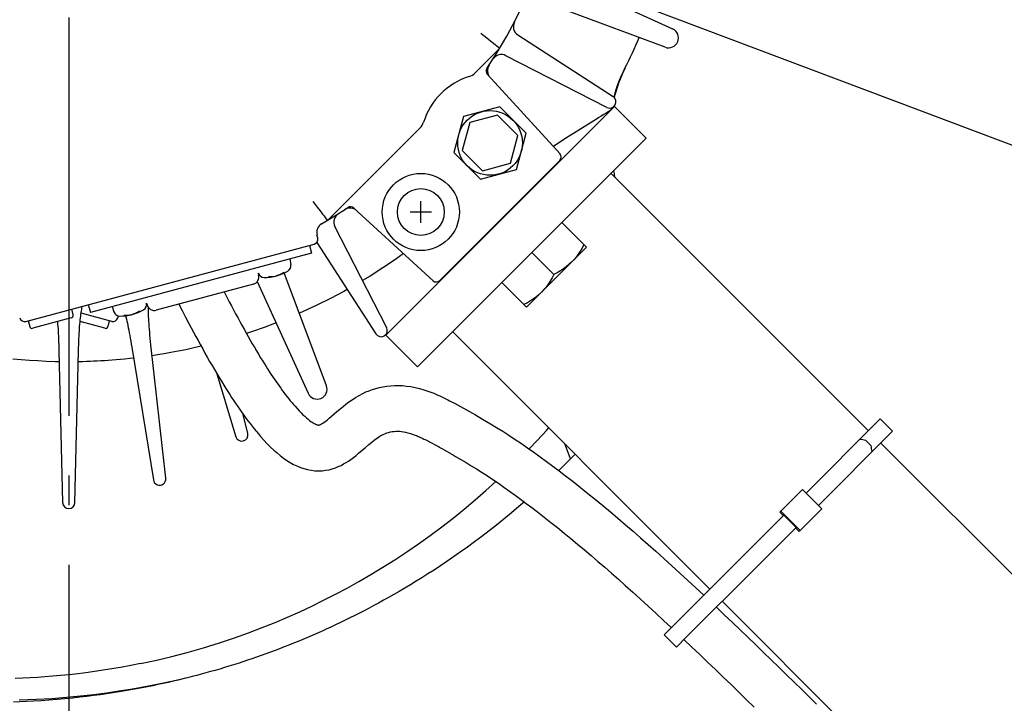
# Model space of a CAD drawing. Extents: x -1152 to 1180, y -581 to 1005.
# Drawn here: x -10 to 188, y -184 to -46 of the extents above; entities that cross this region are included whole.
import ezdxf

# ---------------------------------------------------------------- set-up
doc = ezdxf.new("R2010")
doc.units = 0
doc.header["$LTSCALE"] = 20
doc.header["$PDMODE"] = 3
doc.header["$PDSIZE"] = -2
doc.linetypes.add('DASHDOT', pattern=[5.5, 4, -0.6, 0.3, -0.6])
doc.layers.get('DEFPOINTS').update_dxf_attribs({"linetype": 'CONTINUOUS'})
for name, color, linetype in [('BASIS', 6, 'DASHDOT'), ('DETAIL', 5, 'CONTINUOUS'), ('SIZE', 30, 'CONTINUOUS')]:
    doc.layers.add(name, color=color, linetype=linetype)

msp = doc.modelspace()

# ---------------------------------------------------------------- linework, layer by layer
at = {"layer": 'BASIS', "color": 6, "linetype": 'DASHDOT'}
msp.add_line((0, 504.18), (0, -519.45), dxfattribs=at)
at = {"layer": 'DEFPOINTS', "color": 30, "linetype": 'CONTINUOUS'}
msp.add_point((0, -144.5), dxfattribs=at)
at = {"layer": 'DETAIL', "color": 5, "linetype": 'CONTINUOUS'}
for p, q in [((96.11, -36.63), (121.33, -48.09)), ((119.8, -51.79), (93.86, -42.06)), ((83.1, -49.27), (82.82, -49.06)), ((83.64, -49.69), (83.1, -49.27)), ((90.23, -49.32), (109.39, -61.71)), ((84.41, -50.29), (83.64, -49.69)), ((85.1, -50.84), (84.41, -50.29)), ((85.68, -51.3), (85.1, -50.84)), ((86, -51.55), (85.68, -51.3)), ((81.66, -56.94), (86.57, -52.02)), ((86.25, -51.75), (86, -51.55)), ((86.35, -51.83), (86.25, -51.75)), ((86.43, -51.9), (86.35, -51.83)), ((86.49, -51.95), (86.43, -51.9)), ((86.54, -51.99), (86.49, -51.95)), ((86.57, -52.01), (86.54, -51.99)), ((86.57, -52.02), (86.57, -52.01)), ((108.14, -63.88), (87.83, -53.49)), ((98.7, -73.19), (84.11, -57.29)), ((111, -57.62), (111.37, -56.8)), ((111.48, -56.58), (111.12, -57.39)), ((111.37, -56.8), (111.75, -56)), ((111.76, -56.01), (111.48, -56.58)), ((110.06, -60.11), (110.35, -59.27)), ((110.47, -59.04), (110.18, -59.89)), ((110.35, -59.27), (110.66, -58.44)), ((110.78, -58.21), (110.47, -59.04)), ((110.66, -58.44), (111, -57.62)), ((111.12, -57.39), (110.78, -58.21)), ((109.55, -61.82), (109.79, -60.96)), ((109.92, -60.74), (109.68, -61.59)), ((109.79, -60.96), (110.06, -60.11)), ((110.18, -59.89), (109.92, -60.74)), ((109.55, -61.84), (109.55, -61.82)), ((109.68, -61.59), (109.61, -61.9)), ((63.71, -109.67), (109.67, -63.71)), ((86.59, -63.78), (79.34, -65.72)), ((91.9, -69.09), (86.59, -63.78)), ((107.99, -65.02), (107.5, -65.32)), ((108.49, -64.72), (107.99, -65.02)), ((108.91, -64.47), (108.49, -64.72)), ((108.99, -64.38), (109.07, -63.96)), ((109.12, -64.19), (109.11, -64.26)), ((109.17, -63.92), (109.12, -64.19)), ((116.03, -70.07), (109.67, -63.71)), ((79.34, -65.72), (77.4, -72.97)), ((80.57, -66.95), (79.07, -72.52)), ((86.14, -65.45), (80.57, -66.95)), ((90.22, -69.53), (86.14, -65.45)), ((106.01, -66.24), (99.47, -70.36)), ((106.5, -65.93), (106.01, -66.24)), ((107, -65.63), (106.5, -65.93)), ((107.5, -65.32), (107, -65.63)), ((52.02, -86.57), (70.56, -68.04)), ((70.56, -68.04), (70.69, -67.89)), ((89.96, -76.34), (91.9, -69.09)), ((70.07, -116.03), (116.03, -70.07)), ((88.73, -75.11), (90.22, -69.53)), ((99.47, -70.36), (97.37, -71.74)), ((77.4, -72.97), (82.71, -78.28)), ((79.07, -72.52), (83.15, -76.6)), ((74.57, -98.67), (98.67, -74.57)), ((83.15, -76.6), (88.73, -75.11)), ((82.71, -78.28), (89.96, -76.34)), ((160.67, -128.85), (108.96, -77.14)), ((109.01, -77.09), (109.01, -77.12)), ((109.01, -77.12), (109.01, -77.19)), ((109.48, -76.62), (109.5, -76.75)), ((109.5, -76.75), (109.57, -77.28)), ((109.57, -77.28), (109.63, -77.81)), ((49.06, -82.82), (49.48, -83.37)), ((70.73, -87.05), (70.73, -82.75)), ((90.22, -83.15), (90.16, -83.09)), ((49.48, -83.37), (49.9, -83.9)), ((49.9, -83.9), (50.48, -84.65)), ((50.48, -84.65), (51, -85.31)), ((57.29, -84.11), (73.19, -98.7)), ((72.88, -84.9), (68.58, -84.9)), ((89.52, -83.86), (89.45, -83.79)), ((51, -85.31), (51.3, -85.68)), ((51.3, -85.68), (51.55, -86)), ((51.55, -86), (51.75, -86.25)), ((51.75, -86.25), (51.9, -86.43)), ((51.9, -86.43), (51.95, -86.49)), ((51.95, -86.49), (51.99, -86.54)), ((51.99, -86.54), (52.01, -86.57)), ((52.01, -86.57), (52.02, -86.57)), ((63.88, -108.14), (53.49, -87.83)), ((99.06, -87.04), (104.01, -91.99)), ((50.03, -90.12), (49.87, -89.54)), ((83.15, -90.22), (83.09, -90.16)), ((83.86, -89.52), (83.79, -89.45)), ((-8.63, -106.88), (49.32, -91.35)), ((48.36, -91.61), (48.77, -93.15)), ((49.83, -91.02), (61.71, -109.39)), ((104.01, -91.99), (91.99, -104.01)), ((102.74, -92.79), (102.34, -93.39)), ((103.12, -92.14), (102.74, -92.79)), ((103.48, -91.46), (103.12, -92.14)), ((48.77, -93.15), (4.34, -105.06)), ((44.42, -94.32), (44.62, -95.42)), ((65.62, -94.44), (63.1, -96.14)), ((67.26, -93.27), (65.62, -94.44)), ((93.05, -93.05), (97.47, -97.47)), ((101.48, -94.49), (101.01, -95)), ((101.93, -93.96), (101.48, -94.49)), ((102.34, -93.39), (101.93, -93.96)), ((63.1, -96.14), (60.53, -97.78)), ((98.8, -96.73), (98.15, -97.1)), ((99.4, -96.33), (98.8, -96.73)), ((99.97, -95.92), (99.4, -96.33)), ((100.5, -95.47), (99.97, -95.92)), ((101.01, -95), (100.5, -95.47)), ((37.88, -98.86), (48.09, -121.33)), ((38.05, -97.19), (38.15, -97.55)), ((40.11, -97.87), (40.33, -97.88)), ((40.33, -97.88), (40.58, -97.89)), ((40.58, -97.89), (40.81, -97.88)), ((40.81, -97.88), (41.05, -97.86)), ((41.05, -97.86), (41.27, -97.83)), ((41.27, -97.83), (41.52, -97.78)), ((41.52, -97.78), (41.54, -97.78)), ((41.54, -97.78), (41.59, -97.77)), ((41.59, -97.77), (41.61, -97.76)), ((41.61, -97.76), (41.65, -97.75)), ((41.65, -97.75), (41.67, -97.74)), ((41.67, -97.74), (41.72, -97.73)), ((41.76, -97.72), (41.72, -97.73)), ((41.78, -97.72), (41.76, -97.72)), ((41.82, -97.7), (41.78, -97.72)), ((41.85, -97.7), (41.82, -97.7)), ((41.89, -97.68), (41.85, -97.7)), ((41.91, -97.68), (41.89, -97.68)), ((42.15, -97.59), (41.91, -97.68)), ((42.35, -97.51), (42.15, -97.59)), ((42.58, -97.41), (42.35, -97.51)), ((42.78, -97.3), (42.58, -97.41)), ((42.99, -97.17), (42.78, -97.3)), ((43.18, -97.05), (42.99, -97.17)), ((51.79, -119.8), (43.29, -97.15)), ((60.53, -97.78), (59.04, -98.68)), ((96.73, -98.8), (96.33, -99.4)), ((97.1, -98.15), (96.73, -98.8)), ((97.47, -97.47), (97.1, -98.15)), ((98.15, -97.1), (97.47, -97.47)), ((37.09, -99.39), (17.58, -104.62)), ((55.27, -100.85), (52.57, -102.28)), ((55.94, -100.47), (55.27, -100.85)), ((87.04, -99.06), (91.99, -104.01)), ((95.47, -100.5), (95, -101.01)), ((95.92, -99.97), (95.47, -100.5)), ((96.33, -99.4), (95.92, -99.97)), ((31.2, -100.97), (31.73, -101.98)), ((31.73, -101.98), (32.26, -102.98)), ((52.57, -102.28), (49.84, -103.64)), ((92.79, -102.74), (92.14, -103.12)), ((93.39, -102.34), (92.79, -102.74)), ((93.95, -101.93), (93.39, -102.34)), ((94.49, -101.48), (93.95, -101.93)), ((95, -101.01), (94.49, -101.48)), ((0.54, -104.42), (0.85, -105.58)), ((2.5, -105.09), (2.55, -104.77)), ((2.55, -104.77), (2.6, -104.46)), ((2.6, -104.46), (2.66, -104.17)), ((2.66, -104.17), (2.72, -103.89)), ((2.72, -103.89), (2.73, -103.83)), ((3.92, -103.51), (4.34, -105.06)), ((8.69, -103.89), (9.07, -104.95)), ((14.2, -104.81), (14.01, -104.94)), ((15.64, -103.2), (15.74, -103.56)), ((16.02, -104.24), (16.02, -104.1)), ((16.02, -104.63), (16.02, -104.24)), ((16.03, -105.03), (16.02, -104.63)), ((22.09, -103.41), (22.77, -104.71)), ((22.77, -104.71), (23.45, -106)), ((32.26, -102.98), (32.68, -103.77)), ((32.68, -103.77), (33.1, -104.56)), ((33.1, -104.56), (33.52, -105.34)), ((49.84, -103.64), (47.1, -104.91)), ((92.14, -103.12), (91.46, -103.48)), ((-8.15, -106.75), (-7.84, -107.91)), ((0.5, -106.19), (-7.23, -108.26)), ((2.27, -107.02), (2.31, -106.6)), ((2.31, -106.6), (2.35, -106.19)), ((2.35, -106.19), (2.4, -105.8)), ((2.4, -105.8), (2.45, -105.44)), ((2.45, -105.44), (2.5, -105.09)), ((8.63, -106.88), (2.48, -105.23)), ((8.15, -106.75), (7.84, -107.91)), ((9.97, -105.76), (9.86, -106.17)), ((11.13, -105.63), (11.36, -105.65)), ((11.36, -105.65), (11.6, -105.65)), ((11.42, -105.75), (11.48, -105.98)), ((11.48, -105.98), (11.58, -106.4)), ((11.58, -106.4), (11.68, -106.83)), ((11.6, -105.65), (11.83, -105.64)), ((11.83, -105.64), (12.07, -105.62)), ((12.07, -105.62), (12.3, -105.59)), ((12.3, -105.59), (12.54, -105.55)), ((12.54, -105.55), (12.57, -105.54)), ((12.57, -105.54), (12.61, -105.53)), ((12.61, -105.53), (12.63, -105.53)), ((12.63, -105.53), (12.67, -105.51)), ((12.67, -105.51), (12.7, -105.51)), ((12.7, -105.51), (12.74, -105.5)), ((12.78, -105.49), (12.74, -105.5)), ((12.8, -105.48), (12.78, -105.49)), ((12.85, -105.47), (12.8, -105.48)), ((12.87, -105.46), (12.85, -105.47)), ((12.91, -105.45), (12.87, -105.46)), ((12.93, -105.44), (12.91, -105.45)), ((13.17, -105.36), (12.93, -105.44)), ((13.38, -105.27), (13.17, -105.36)), ((13.6, -105.17), (13.38, -105.27)), ((13.8, -105.06), (13.6, -105.17)), ((14.01, -104.94), (13.8, -105.06)), ((16.04, -105.46), (16.03, -105.03)), ((16.05, -105.9), (16.04, -105.46)), ((16.07, -106.36), (16.05, -105.9)), ((16.1, -106.85), (16.07, -106.36)), ((23.45, -106), (24.13, -107.29)), ((33.52, -105.34), (33.94, -106.12)), ((33.94, -106.12), (34.36, -106.89)), ((47.1, -104.91), (46.33, -105.25)), ((-2.27, -106.93), (-2.27, -107.02)), ((-2.27, -107.02), (-2.23, -107.46)), ((-2.23, -107.46), (-2.19, -107.9)), ((-2.19, -107.9), (-2.16, -108.35)), ((-2.16, -108.35), (-2.13, -108.83)), ((2.13, -108.83), (2.16, -108.35)), ((2.16, -108.35), (2.19, -107.9)), ((2.19, -107.9), (2.23, -107.46)), ((2.23, -107.46), (2.27, -107.02)), ((7.23, -108.26), (2.27, -106.93)), ((11.68, -106.83), (11.77, -107.26)), ((11.77, -107.26), (11.87, -107.7)), ((11.87, -107.7), (11.96, -108.17)), ((11.96, -108.17), (12.06, -108.66)), ((12.06, -108.66), (12.15, -109.17)), ((16.13, -107.35), (16.1, -106.85)), ((16.17, -107.88), (16.13, -107.35)), ((16.21, -108.44), (16.17, -107.88)), ((16.26, -109.02), (16.21, -108.44)), ((24.13, -107.29), (24.59, -108.16)), ((24.59, -108.16), (25.05, -109.02)), ((34.36, -106.89), (34.79, -107.66)), ((34.79, -107.66), (35.21, -108.41)), ((35.21, -108.41), (35.62, -109.16)), ((39.24, -108.1), (36.89, -108.92)), ((41.66, -107.18), (39.24, -108.1)), ((-2.13, -108.83), (-2.1, -109.33)), ((-2.1, -109.33), (-2.07, -109.85)), ((-2.07, -109.85), (-2.05, -110.4)), ((-2.05, -110.4), (-2.03, -110.97)), ((2.03, -110.97), (2.05, -110.4)), ((2.05, -110.4), (2.07, -109.85)), ((2.07, -109.85), (2.1, -109.33)), ((2.1, -109.33), (2.13, -108.83)), ((12.15, -109.17), (12.25, -109.71)), ((12.25, -109.71), (12.35, -110.27)), ((12.35, -110.27), (12.46, -110.85)), ((16.32, -109.62), (16.26, -109.02)), ((16.38, -110.25), (16.32, -109.62)), ((16.45, -110.91), (16.38, -110.25)), ((25.05, -109.02), (25.52, -109.88)), ((25.52, -109.88), (25.98, -110.73)), ((25.98, -110.73), (26.44, -111.58)), ((35.62, -109.16), (36.04, -109.91)), ((36.89, -108.92), (35.71, -109.31)), ((36.04, -109.91), (36.46, -110.64)), ((36.46, -110.64), (36.88, -111.37)), ((70.07, -116.03), (63.71, -109.67)), ((128.83, -160.65), (77.14, -108.96)), ((-2.03, -110.97), (-2, -111.56)), ((-2, -111.56), (-1.99, -112.16)), ((-1.99, -112.16), (-1.97, -112.78)), ((1.97, -112.78), (1.99, -112.16)), ((1.99, -112.16), (2, -111.56)), ((2, -111.56), (2.03, -110.97)), ((12.46, -110.85), (12.56, -111.45)), ((12.56, -111.45), (12.66, -112.06)), ((12.66, -112.06), (17, -138.71)), ((16.52, -111.6), (16.45, -110.91)), ((19.48, -138.39), (16.52, -111.6)), ((23.52, -112.57), (21.98, -112.88)), ((25.14, -112.22), (23.52, -112.57)), ((26.61, -111.88), (25.14, -112.22)), ((26.44, -111.58), (26.91, -112.42)), ((26.91, -112.42), (27.37, -113.25)), ((36.88, -111.37), (37.3, -112.08)), ((37.3, -112.08), (37.72, -112.79)), ((-9.58, -114.6), (-11.23, -114.45)), ((-7.92, -114.73), (-9.58, -114.6)), ((-6.24, -114.83), (-7.92, -114.73)), ((-1.97, -112.78), (-1.25, -143.28)), ((1.25, -143.28), (1.97, -112.78)), ((7.94, -114.73), (7.18, -114.78)), ((8.72, -114.67), (7.94, -114.73)), ((9.53, -114.6), (8.72, -114.67)), ((10.39, -114.53), (9.53, -114.6)), ((11.29, -114.44), (10.39, -114.53)), ((12.24, -114.35), (11.29, -114.44)), ((13.02, -114.26), (12.24, -114.35)), ((17.84, -113.61), (16.76, -113.77)), ((19.15, -113.4), (17.84, -113.61)), ((20.52, -113.15), (19.15, -113.4)), ((21.98, -112.88), (20.52, -113.15)), ((27.37, -113.25), (27.84, -114.09)), ((27.84, -114.09), (28.31, -114.91)), ((37.72, -112.79), (38.13, -113.49)), ((38.13, -113.49), (38.55, -114.18)), ((38.55, -114.18), (38.97, -114.85)), ((-4.51, -114.91), (-6.24, -114.83)), ((-2.71, -114.97), (-4.51, -114.91)), ((-1.92, -114.98), (-2.71, -114.97)), ((2.08, -114.98), (1.92, -114.98)), ((2.82, -114.97), (2.08, -114.98)), ((3.55, -114.95), (2.82, -114.97)), ((4.27, -114.92), (3.55, -114.95)), ((5, -114.89), (4.27, -114.92)), ((5.72, -114.86), (5, -114.89)), ((6.44, -114.82), (5.72, -114.86)), ((7.18, -114.78), (6.44, -114.82)), ((28.31, -114.91), (28.78, -115.73)), ((28.78, -115.73), (29.25, -116.53)), ((29.25, -116.53), (29.72, -117.34)), ((38.97, -114.85), (39.3, -115.39)), ((39.3, -115.39), (39.63, -115.91)), ((39.63, -115.91), (39.96, -116.43)), ((39.96, -116.43), (40.29, -116.95)), ((29.72, -117.34), (30.19, -118.13)), ((29.75, -117.39), (33.55, -130.04)), ((30.19, -118.13), (30.66, -118.91)), ((40.29, -116.95), (40.62, -117.45)), ((40.62, -117.45), (40.95, -117.95)), ((40.95, -117.95), (41.28, -118.43)), ((41.28, -118.43), (41.61, -118.91)), ((30.66, -118.91), (31.14, -119.69)), ((31.14, -119.69), (31.54, -120.33)), ((31.54, -120.33), (31.93, -120.96)), ((41.61, -118.91), (41.93, -119.38)), ((41.93, -119.38), (42.26, -119.84)), ((42.26, -119.84), (42.59, -120.3)), ((42.59, -120.3), (42.91, -120.74)), ((60.35, -120.8), (61.01, -120.56)), ((61.01, -120.56), (61.69, -120.34)), ((61.69, -120.34), (62.4, -120.16)), ((62.4, -120.16), (63.13, -120)), ((63.13, -120), (63.88, -119.88)), ((63.88, -119.88), (64.65, -119.8)), ((64.65, -119.8), (65.44, -119.76)), ((65.44, -119.76), (66.24, -119.75)), ((66.24, -119.75), (67.06, -119.79)), ((67.06, -119.79), (67.89, -119.87)), ((67.89, -119.87), (68.74, -119.99)), ((68.74, -119.99), (69.59, -120.15)), ((69.59, -120.15), (70.46, -120.35)), ((70.46, -120.35), (71.34, -120.6)), ((71.34, -120.6), (71.75, -120.73)), ((31.93, -120.96), (32.33, -121.59)), ((32.33, -121.59), (32.73, -122.2)), ((32.73, -122.2), (33.14, -122.81)), ((42.91, -120.74), (43.23, -121.17)), ((43.23, -121.17), (43.55, -121.6)), ((43.55, -121.6), (43.87, -122.01)), ((43.87, -122.01), (44.19, -122.42)), ((44.19, -122.42), (44.51, -122.81)), ((56.29, -123.06), (56.93, -122.61)), ((56.93, -122.61), (57.62, -122.17)), ((57.62, -122.17), (58.34, -121.75)), ((58.34, -121.75), (59.11, -121.34)), ((59.11, -121.34), (59.72, -121.06)), ((59.72, -121.06), (60.35, -120.8)), ((71.75, -120.73), (72.16, -120.87)), ((72.16, -120.87), (72.57, -121.02)), ((72.57, -121.02), (72.97, -121.17)), ((72.97, -121.17), (73.38, -121.33)), ((73.38, -121.33), (73.78, -121.5)), ((73.78, -121.5), (74.17, -121.67)), ((74.17, -121.67), (74.57, -121.85)), ((74.57, -121.85), (74.96, -122.03)), ((74.96, -122.03), (75.36, -122.22)), ((75.36, -122.22), (75.75, -122.41)), ((75.75, -122.41), (76.14, -122.61)), ((76.14, -122.61), (76.53, -122.81)), ((33.14, -122.81), (33.54, -123.42)), ((33.54, -123.42), (33.94, -124.01)), ((33.94, -124.01), (34.35, -124.6)), ((34.35, -124.6), (34.76, -125.18)), ((44.51, -122.81), (44.83, -123.19)), ((44.83, -123.19), (45.14, -123.56)), ((45.14, -123.56), (45.46, -123.92)), ((45.46, -123.92), (45.88, -124.4)), ((45.88, -124.4), (46.29, -124.84)), ((53.88, -124.99), (54.47, -124.48)), ((54.47, -124.48), (55.12, -123.96)), ((55.12, -123.96), (55.69, -123.51)), ((55.69, -123.51), (56.29, -123.06)), ((76.53, -122.81), (76.92, -123.02)), ((76.92, -123.02), (77.52, -123.34)), ((77.52, -123.34), (78.13, -123.67)), ((78.13, -123.67), (78.73, -124)), ((78.73, -124), (79.33, -124.33)), ((79.33, -124.33), (79.93, -124.67)), ((34.76, -125.18), (35.17, -125.75)), ((35.96, -129.39), (35.07, -125.61)), ((35.17, -125.75), (35.58, -126.32)), ((35.58, -126.32), (36, -126.87)), ((46.29, -124.84), (46.69, -125.25)), ((46.69, -125.25), (47.06, -125.62)), ((47.06, -125.62), (47.42, -125.95)), ((47.42, -125.95), (47.75, -126.25)), ((47.75, -126.25), (48.07, -126.52)), ((48.07, -126.52), (48.36, -126.76)), ((51.96, -126.63), (52.33, -126.33)), ((52.33, -126.33), (52.8, -125.92)), ((52.8, -125.92), (53.32, -125.47)), ((53.32, -125.47), (53.88, -124.99)), ((79.93, -124.67), (80.52, -125)), ((80.52, -125), (81.69, -125.67)), ((81.69, -125.67), (82.27, -126)), ((82.27, -126), (83.49, -126.7)), ((163.04, -126.48), (158.95, -130.57)), ((163.05, -126.48), (163.04, -126.48)), ((163.05, -126.48), (165.52, -128.96)), ((36, -126.87), (36.42, -127.41)), ((36.42, -127.41), (36.84, -127.95)), ((36.84, -127.95), (37.26, -128.48)), ((37.26, -128.48), (37.69, -128.99)), ((48.36, -126.76), (48.64, -126.96)), ((48.64, -126.96), (48.89, -127.13)), ((48.89, -127.13), (49.12, -127.28)), ((49.12, -127.28), (49.32, -127.4)), ((49.32, -127.4), (49.5, -127.49)), ((49.5, -127.49), (49.66, -127.56)), ((49.66, -127.56), (49.79, -127.62)), ((49.79, -127.62), (49.92, -127.66)), ((49.92, -127.66), (50.02, -127.69)), ((50.02, -127.69), (50.09, -127.7)), ((50.09, -127.7), (50.14, -127.71)), ((50.14, -127.71), (50.18, -127.71)), ((50.18, -127.71), (50.21, -127.71)), ((50.21, -127.71), (50.26, -127.7)), ((50.26, -127.7), (50.34, -127.68)), ((50.34, -127.68), (50.45, -127.63)), ((50.45, -127.63), (50.6, -127.56)), ((50.6, -127.56), (50.8, -127.46)), ((50.8, -127.46), (51.04, -127.31)), ((51.04, -127.31), (51.31, -127.12)), ((51.31, -127.12), (51.62, -126.9)), ((51.62, -126.9), (51.96, -126.63)), ((83.49, -126.7), (84.72, -127.43)), ((84.72, -127.43), (85.96, -128.19)), ((85.96, -128.19), (87.19, -128.96)), ((96.02, -128.7), (96.42, -128.24)), ((37.69, -128.99), (38.11, -129.5)), ((38.11, -129.5), (38.54, -130)), ((38.54, -130), (39.22, -130.75)), ((61.36, -130.75), (61.83, -130.41)), ((61.83, -130.41), (62.28, -130.1)), ((62.28, -130.1), (62.73, -129.83)), ((62.73, -129.83), (63.17, -129.6)), ((63.17, -129.6), (63.53, -129.44)), ((63.53, -129.44), (63.88, -129.3)), ((63.88, -129.3), (64.24, -129.18)), ((64.24, -129.18), (64.61, -129.09)), ((64.61, -129.09), (65, -129.02)), ((65, -129.02), (65.4, -128.97)), ((65.4, -128.97), (65.73, -128.95)), ((65.73, -128.95), (66.07, -128.95)), ((66.07, -128.95), (66.43, -128.96)), ((66.43, -128.96), (66.82, -129)), ((66.82, -129), (67.24, -129.06)), ((67.24, -129.06), (67.68, -129.14)), ((67.68, -129.14), (68.15, -129.26)), ((68.15, -129.26), (68.66, -129.4)), ((68.66, -129.4), (68.83, -129.45)), ((68.83, -129.45), (69, -129.51)), ((69, -129.51), (69.18, -129.58)), ((69.18, -129.58), (69.37, -129.65)), ((69.37, -129.65), (69.57, -129.72)), ((69.57, -129.72), (69.78, -129.81)), ((69.78, -129.81), (69.99, -129.89)), ((69.99, -129.89), (70.2, -129.99)), ((70.2, -129.99), (70.43, -130.08)), ((70.43, -130.08), (70.65, -130.19)), ((70.65, -130.19), (70.89, -130.29)), ((70.89, -130.29), (71.13, -130.41)), ((71.13, -130.41), (71.37, -130.52)), ((71.37, -130.52), (71.62, -130.64)), ((87.19, -128.96), (88.44, -129.76)), ((88.44, -129.76), (89.69, -130.58)), ((94.09, -130.82), (96.02, -128.7)), ((165.52, -128.96), (161.42, -133.05)), ((165.52, -128.96), (165.52, -128.96)), ((39.22, -130.75), (39.89, -131.45)), ((39.89, -131.45), (40.54, -132.12)), ((40.54, -132.12), (41.2, -132.73)), ((58.95, -132.77), (59.63, -132.19)), ((59.63, -132.19), (60.27, -131.63)), ((60.27, -131.63), (60.88, -131.12)), ((60.88, -131.12), (61.36, -130.75)), ((71.62, -130.64), (71.87, -130.77)), ((71.87, -130.77), (72.12, -130.9)), ((72.12, -130.9), (72.38, -131.03)), ((72.38, -131.03), (72.64, -131.16)), ((72.64, -131.16), (73.04, -131.37)), ((73.04, -131.37), (73.45, -131.59)), ((73.45, -131.59), (73.86, -131.81)), ((73.86, -131.81), (74.27, -132.04)), ((74.27, -132.04), (74.69, -132.28)), ((74.69, -132.28), (75.11, -132.51)), ((75.11, -132.51), (75.54, -132.76)), ((89.69, -130.58), (90.94, -131.43)), ((90.94, -131.43), (92.19, -132.29)), ((92.19, -132.29), (93.45, -133.17)), ((92.49, -132.5), (94.09, -130.82)), ((100, -132.37), (99.69, -131.51)), ((100.78, -134.52), (100, -132.37)), ((158.95, -130.57), (151.69, -137.82)), ((160.14, -130.8), (161.2, -131.86)), ((297.14, -265.32), (163.15, -131.33)), ((41.2, -132.73), (41.85, -133.31)), ((41.85, -133.31), (42.5, -133.85)), ((42.5, -133.85), (43.15, -134.34)), ((43.15, -134.34), (43.8, -134.8)), ((56.65, -134.62), (57.21, -134.21)), ((57.21, -134.21), (57.73, -133.79)), ((57.73, -133.79), (58.24, -133.38)), ((58.24, -133.38), (58.95, -132.77)), ((75.54, -132.76), (77.29, -133.75)), ((77.29, -133.75), (77.73, -134)), ((77.73, -134), (78.77, -134.6)), ((93.45, -133.17), (94.72, -134.08)), ((94.72, -134.08), (95.99, -135)), ((101.73, -133.55), (100.74, -134.56)), ((161.42, -133.05), (154.16, -140.29)), ((43.8, -134.8), (44.47, -135.22)), ((44.47, -135.22), (45.14, -135.6)), ((45.14, -135.6), (45.83, -135.93)), ((45.83, -135.93), (46.53, -136.22)), ((46.53, -136.22), (47.24, -136.46)), ((47.24, -136.46), (47.97, -136.66)), ((52.94, -136.5), (53.56, -136.29)), ((53.56, -136.29), (54.15, -136.06)), ((54.15, -136.06), (54.71, -135.8)), ((54.71, -135.8), (55.23, -135.52)), ((55.23, -135.52), (55.73, -135.23)), ((55.73, -135.23), (56.2, -134.93)), ((56.2, -134.93), (56.65, -134.62)), ((78.77, -134.6), (79.82, -135.22)), ((79.82, -135.22), (80.88, -135.87)), ((80.88, -135.87), (81.95, -136.53)), ((95.99, -135), (97.26, -135.94)), ((97.26, -135.94), (98.53, -136.9)), ((99.31, -135.98), (98.44, -136.83)), ((100.74, -134.56), (99.31, -135.98)), ((47.97, -136.66), (48.7, -136.8)), ((48.7, -136.8), (49.44, -136.88)), ((49.44, -136.88), (50.17, -136.91)), ((50.17, -136.91), (50.9, -136.88)), ((50.9, -136.88), (51.6, -136.8)), ((51.6, -136.8), (52.29, -136.67)), ((52.29, -136.67), (52.94, -136.5)), ((81.95, -136.53), (83.03, -137.22)), ((83.03, -137.22), (84.12, -137.93)), ((84.12, -137.93), (85.21, -138.66)), ((98.53, -136.9), (99.81, -137.88)), ((99.81, -137.88), (101.31, -139.04)), ((151.69, -137.82), (148.14, -141.36)), ((83.83, -140.85), (85.8, -139.06)), ((85.21, -138.66), (86.31, -139.41)), ((86.31, -139.41), (87.42, -140.18)), ((87.42, -140.18), (88.53, -140.97)), ((101.31, -139.04), (102.81, -140.22)), ((102.81, -140.22), (104.31, -141.43)), ((154.16, -140.29), (150.61, -143.84)), ((81.66, -142.74), (83.83, -140.85)), ((88.53, -140.97), (89.66, -141.77)), ((89.66, -141.77), (90.78, -142.6)), ((104.31, -141.43), (105.81, -142.65)), ((147.43, -140.65), (143.05, -145.03)), ((147.43, -140.65), (151.32, -144.55)), ((79.46, -144.59), (81.66, -142.74)), ((90.45, -144.1), (88.95, -145.37)), ((91.54, -143.16), (90.45, -144.1)), ((90.78, -142.6), (91.92, -143.44)), ((91.92, -143.44), (93.05, -144.29)), ((93.05, -144.29), (94.2, -145.17)), ((105.81, -142.65), (107.32, -143.9)), ((107.32, -143.9), (108.83, -145.16)), ((77.22, -146.39), (79.46, -144.59)), ((88.95, -145.37), (87.44, -146.6)), ((94.2, -145.17), (95.52, -146.2)), ((95.52, -146.2), (96.86, -147.25)), ((108.83, -145.16), (110.34, -146.43)), ((143.69, -145.8), (134.9, -154.58)), ((143.05, -145.03), (142.87, -145.21)), ((142.87, -145.21), (143.57, -145.92)), ((143.05, -145.03), (146.94, -148.92)), ((143.69, -145.8), (146.16, -148.28)), ((151.32, -144.55), (146.94, -148.92)), ((72.63, -149.87), (74.94, -148.15)), ((74.94, -148.15), (77.22, -146.39)), ((85.94, -147.8), (84.45, -148.97)), ((87.44, -146.6), (85.94, -147.8)), ((96.86, -147.25), (98.19, -148.32)), ((98.19, -148.32), (99.54, -149.4)), ((110.34, -146.43), (111.86, -147.73)), ((111.86, -147.73), (113.37, -149.04)), ((146.16, -148.28), (138.54, -155.89)), ((70.29, -151.55), (72.63, -149.87)), ((82.98, -150.1), (81.52, -151.19)), ((84.45, -148.97), (82.98, -150.1)), ((99.54, -149.4), (100.88, -150.51)), ((113.37, -149.04), (114.89, -150.36)), ((146.05, -148.4), (146.75, -149.11)), ((146.94, -148.92), (146.75, -149.11)), ((67.92, -153.17), (70.29, -151.55)), ((80.08, -152.24), (78.67, -153.25)), ((81.52, -151.19), (80.08, -152.24)), ((100.88, -150.51), (102.24, -151.63)), ((102.24, -151.63), (103.59, -152.77)), ((114.89, -150.36), (116.41, -151.7)), ((116.41, -151.7), (117.92, -153.05)), ((65.52, -154.76), (67.92, -153.17)), ((77.3, -154.21), (75.96, -155.12)), ((78.67, -153.25), (77.3, -154.21)), ((103.59, -152.77), (104.95, -153.93)), ((104.95, -153.93), (106.31, -155.1)), ((117.92, -153.05), (119.53, -154.5)), ((63.09, -156.29), (65.52, -154.76)), ((74.66, -156), (73.4, -156.83)), ((75.96, -155.12), (74.66, -156)), ((106.31, -155.1), (107.68, -156.28)), ((119.53, -154.5), (121.15, -155.96)), ((121.15, -155.96), (122.76, -157.43)), ((134.9, -154.58), (121.54, -167.93)), ((138.54, -155.89), (124.01, -170.41)), ((58.29, -159.14), (60.68, -157.75)), ((60.68, -157.75), (63.09, -156.29)), ((72.17, -157.62), (70.97, -158.38)), ((73.4, -156.83), (72.17, -157.62)), ((107.68, -156.28), (109.05, -157.48)), ((109.05, -157.48), (110.42, -158.69)), ((122.76, -157.43), (124.36, -158.91)), ((55.92, -160.45), (58.29, -159.14)), ((68.64, -159.81), (67.51, -160.48)), ((69.79, -159.1), (68.64, -159.81)), ((70.97, -158.38), (69.79, -159.1)), ((110.42, -158.69), (111.79, -159.91)), ((111.79, -159.91), (113.33, -161.3)), ((124.36, -158.91), (125.97, -160.4)), ((51.19, -162.92), (53.56, -161.71)), ((53.56, -161.71), (55.92, -160.45)), ((65.32, -161.76), (64.27, -162.35)), ((66.41, -161.13), (65.32, -161.76)), ((67.51, -160.48), (66.41, -161.13)), ((113.33, -161.3), (114.88, -162.7)), ((125.97, -160.4), (127.57, -161.9)), ((46.4, -165.21), (48.81, -164.08)), ((48.81, -164.08), (51.19, -162.92)), ((61.29, -163.99), (60.33, -164.5)), ((62.26, -163.47), (61.29, -163.99)), ((63.25, -162.92), (62.26, -163.47)), ((64.27, -162.35), (63.25, -162.92)), ((114.88, -162.7), (116.42, -164.11)), ((116.42, -164.11), (117.97, -165.53)), ((265.3, -297.12), (131.3, -163.12)), ((43.95, -166.3), (46.4, -165.21)), ((57.46, -165.98), (56.5, -166.46)), ((58.42, -165.5), (57.46, -165.98)), ((59.37, -165), (58.42, -165.5)), ((60.33, -164.5), (59.37, -165)), ((117.97, -165.53), (119.52, -166.97)), ((130.12, -164.3), (131.71, -165.81)), ((131.71, -165.81), (133.3, -167.32)), ((38.84, -168.4), (41.44, -167.36)), ((41.44, -167.36), (43.95, -166.3)), ((53.62, -167.85), (52.67, -168.29)), ((54.58, -167.4), (53.62, -167.85)), ((55.54, -166.93), (54.58, -167.4)), ((56.5, -166.46), (55.54, -166.93)), ((119.52, -166.97), (121.06, -168.41)), ((121.54, -167.93), (119.63, -169.84)), ((133.3, -167.32), (134.88, -168.83)), ((33.29, -170.45), (36.13, -169.43)), ((36.13, -169.43), (38.84, -168.4)), ((48.91, -169.98), (47.97, -170.38)), ((49.85, -169.57), (48.91, -169.98)), ((50.79, -169.15), (49.85, -169.57)), ((51.73, -168.73), (50.79, -169.15)), ((52.67, -168.29), (51.73, -168.73)), ((119.63, -169.84), (122.1, -172.31)), ((134.88, -168.83), (136.45, -170.35)), ((27.09, -172.45), (30.26, -171.46)), ((30.26, -171.46), (33.29, -170.45)), ((44.23, -171.92), (43.3, -172.29)), ((45.17, -171.55), (44.23, -171.92)), ((46.1, -171.17), (45.17, -171.55)), ((47.04, -170.78), (46.1, -171.17)), ((47.97, -170.38), (47.04, -170.78)), ((124.01, -170.41), (122.1, -172.31)), ((123.61, -170.81), (125.19, -172.31)), ((136.45, -170.35), (138.02, -171.86)), ((138.02, -171.86), (139.58, -173.37)), ((20.44, -174.26), (23.76, -173.4)), ((23.76, -173.4), (27.09, -172.45)), ((38.67, -174.01), (37.74, -174.34)), ((39.59, -173.68), (38.67, -174.01)), ((40.52, -173.34), (39.59, -173.68)), ((41.45, -173), (40.52, -173.34)), ((42.37, -172.65), (41.45, -173)), ((43.3, -172.29), (42.37, -172.65)), ((125.19, -172.31), (126.78, -173.81)), ((126.78, -173.81), (128.35, -175.32)), ((139.58, -173.37), (141.13, -174.88)), ((12.45, -176.02), (10.38, -176.4)), ((14.44, -175.62), (12.45, -176.02)), ((14.44, -175.62), (17.36, -174.99)), ((17.36, -174.99), (20.44, -174.26)), ((33.11, -175.87), (32.18, -176.16)), ((34.03, -175.58), (33.11, -175.87)), ((34.96, -175.28), (34.03, -175.58)), ((35.89, -174.97), (34.96, -175.28)), ((36.81, -174.66), (35.89, -174.97)), ((37.74, -174.34), (36.81, -174.66)), ((128.35, -175.32), (129.93, -176.84)), ((141.13, -174.88), (142.67, -176.38)), ((-1.66, -178.04), (-3.27, -178.18)), ((0.06, -177.87), (-1.66, -178.04)), ((1.89, -177.66), (0.06, -177.87)), ((3.9, -177.41), (1.89, -177.66)), ((6.01, -177.11), (3.9, -177.41)), ((8.2, -176.77), (6.01, -177.11)), ((10.38, -176.4), (8.2, -176.77)), ((25.71, -178.01), (24.78, -178.25)), ((26.63, -177.76), (25.71, -178.01)), ((27.56, -177.51), (26.63, -177.76)), ((28.48, -177.25), (27.56, -177.51)), ((29.4, -176.99), (28.48, -177.25)), ((30.33, -176.72), (29.4, -176.99)), ((31.26, -176.44), (30.33, -176.72)), ((32.18, -176.16), (31.26, -176.44)), ((129.93, -176.84), (131.49, -178.35)), ((142.67, -176.38), (144.21, -177.88)), ((144.21, -177.88), (145.74, -179.38)), ((-9.25, -178.56), (-10.74, -178.62)), ((-7.77, -178.49), (-9.25, -178.56)), ((-6.3, -178.4), (-7.77, -178.49)), ((-4.81, -178.3), (-6.3, -178.4)), ((-3.27, -178.18), (-4.81, -178.3)), ((18.72, -179.64), (16.72, -180.04)), ((17.93, -179.86), (16.88, -180.08)), ((18.97, -179.63), (17.93, -179.86)), ((20.63, -179.23), (18.72, -179.64)), ((19.99, -179.41), (18.97, -179.63)), ((20.98, -179.18), (19.99, -179.41)), ((22.43, -178.82), (20.63, -179.23)), ((21.95, -178.95), (20.98, -179.18)), ((22.91, -178.72), (21.95, -178.95)), ((23.46, -178.57), (22.43, -178.82)), ((23.46, -178.58), (22.91, -178.72)), ((23.85, -178.49), (23.46, -178.58)), ((24.78, -178.25), (23.85, -178.49)), ((131.49, -178.35), (133.06, -179.86)), ((133.06, -179.86), (134.61, -181.38)), ((145.74, -179.38), (147.26, -180.86)), ((5.07, -181.88), (2.39, -182.18)), ((6.29, -181.89), (4.96, -182.07)), ((7.63, -181.55), (5.07, -181.88)), ((7.59, -181.71), (6.29, -181.89)), ((8.87, -181.51), (7.59, -181.71)), ((10.06, -181.2), (7.63, -181.55)), ((10.11, -181.32), (8.87, -181.51)), ((12.39, -180.83), (10.06, -181.2)), ((11.31, -181.12), (10.11, -181.32)), ((12.48, -180.92), (11.31, -181.12)), ((14.61, -180.44), (12.39, -180.83)), ((13.61, -180.71), (12.48, -180.92)), ((14.72, -180.5), (13.61, -180.71)), ((16.72, -180.04), (14.61, -180.44)), ((15.81, -180.29), (14.72, -180.5)), ((16.88, -180.08), (15.81, -180.29)), ((134.61, -181.38), (136.16, -182.88)), ((147.26, -180.86), (148.76, -182.34)), ((-9.84, -183.3), (-11.08, -183.35)), ((-6.57, -182.87), (-9.93, -183.01)), ((-8.5, -183.25), (-9.84, -183.3)), ((-7.08, -183.18), (-8.5, -183.25)), ((-5.55, -183.08), (-7.08, -183.18)), ((-3.41, -182.69), (-6.57, -182.87)), ((-3.97, -182.97), (-5.55, -183.08)), ((-2.36, -182.85), (-3.97, -182.97)), ((-0.43, -182.45), (-3.41, -182.69)), ((-0.78, -182.71), (-2.36, -182.85)), ((0.74, -182.56), (-0.78, -182.71)), ((2.39, -182.18), (-0.43, -182.45)), ((2.2, -182.4), (0.74, -182.56)), ((3.6, -182.24), (2.2, -182.4)), ((4.96, -182.07), (3.6, -182.24)), ((136.16, -182.88), (137.71, -184.39)), ((148.76, -182.34), (150.26, -183.81))]:
    msp.add_line(p, q, dxfattribs=at)
for centre, radius in [((84.65, -71.03), 6.5), ((70.73, -84.9), 7.75), ((70.73, -84.9), 4.7)]:
    msp.add_circle(centre, radius, dxfattribs=at)
for centre, radius, start, end in [((0, 0), 101, 326.2879, 33.7121), ((91.32, -47.64), 2, 152.4506, 237.0899), ((120.5, -49.91), 2, 249.441, 65.559), ((0, 0), 125, 333.3827, 336.498), ((86.92, -55.27), 2, 62.9101, 147.5494), ((79.54, -54.82), 3, 287.5024, 315), ((84.85, -56.61), 1, 146.2879, 222.5428), ((86.11, -56.51), 2, 146.7249, 222.5428), ((84.65, -71.03), 14, 107.5024, 162.4976), ((108.71, -62.76), 1.25, 242.9101, 57.0899), ((68.43, -65.92), 3, 315, 342.4977), ((97.96, -73.86), 1, 315, 42.5428), ((0, 0), 101, 300.196, 303.7121), ((56.51, -86.11), 2, 47.4572, 123.2751), ((56.61, -84.85), 1, 47.4572, 123.7121), ((55.27, -86.92), 2, 122.4506, 207.0899), ((51.81, -89.02), 2, 120.1968, 195), ((49.06, -90.38), 1, 285, 15), ((39.39, -89.04), 9, 269.1191, 300.8809), ((43.34, -95.65), 1.3, 300.8809, 10), ((36.7, -97.94), 1.5, 285, 15), ((39.27, -96.74), 1.3, 200.488, 269.1191), ((73.86, -97.96), 1, 227.4572, 315), ((10.41, -96.8), 9, 269.1191, 300.8809), ((14.36, -103.41), 1.3, 300.8809, 9.512), ((17.19, -103.17), 1.5, 195, 285), ((-8.89, -105.91), 1, 195, 285), ((0.37, -105.71), 0.5, 285, 15), ((8.89, -105.91), 1, 255, 345), ((10.29, -104.5), 1.3, 200, 269.1191), ((-7.36, -107.78), 0.5, 195, 285), ((7.36, -107.78), 0.5, 255, 345), ((62.76, -108.71), 1.25, 212.9101, 27.0899), ((49.91, -120.5), 2, 204.441, 20.559), ((34.75, -129.68), 1.25, 196.7204, 13.2796), ((158.38, -136.81), 6.26, 73.7197, 84.818), ((132.67, -137.83), 29.14, 9.4533, 11.8337), ((18.24, -138.55), 1.25, 187.2438, 7.7562), ((0, -143.25), 1.25, 181.3546, 358.6454)]:
    msp.add_arc(centre, radius, start, end, dxfattribs=at)
at = {"layer": 'SIZE', "color": 30, "linetype": 'CONTINUOUS'}
msp.add_line((-381.31, 143.72), (381.31, -143.72), dxfattribs=at)

doc.saveas('drawing.dxf')
